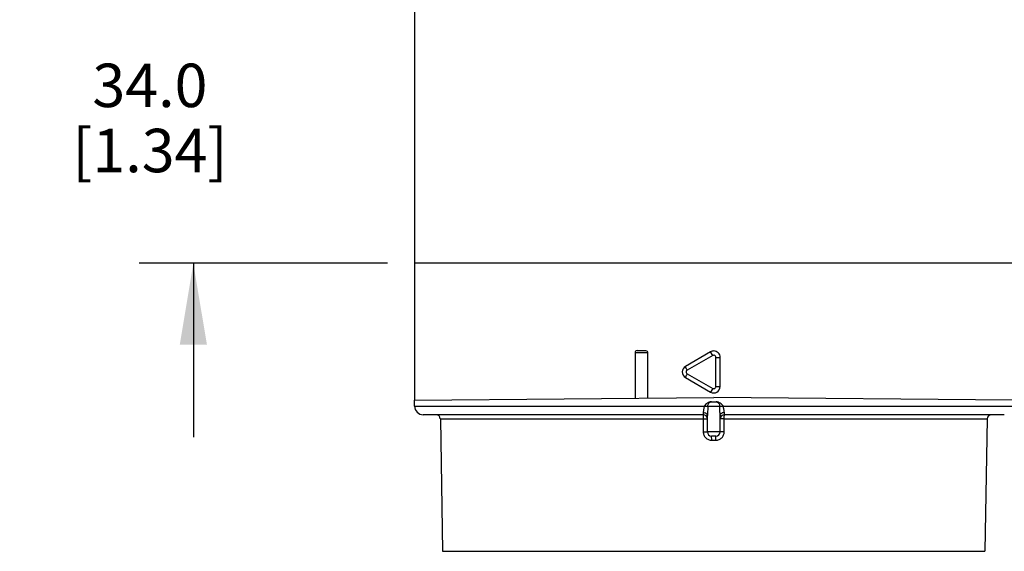
# Model space of a CAD drawing. Units: inches. Extents: x 0.4 to 16.6, y 0.6 to 10.4.
# Drawn here: x 4 to 6.2, y 6.5 to 7.8 of the extents above; entities that cross this region are included whole.
import ezdxf

# ---------------------------------------------------------------- set-up
doc = ezdxf.new("R2010")
doc.units = ezdxf.units.IN
doc.header["$LTSCALE"] = 0.935
doc.header["$MEASUREMENT"] = 0
doc.layers.get('0').update_dxf_attribs({"linetype": 'CONTINUOUS'})
doc.layers.add('AXIS', color=7, linetype='CONTINUOUS')
doc.layers.add('DRIVEN_DIMS', color=7, linetype='CONTINUOUS')
doc.dimstyles.new('DIMSTYLE_2', dxfattribs={"dimtxt": 0.1, "dimasz": 0.1875, "dimexe": 0.125, "dimexo": 0.0625, "dimgap": 0.1, "dimtad": 0, "dimtih": 1, "dimtoh": 1, "dimdec": 1, "dimlfac": 2, "dimzin": 4, "dimdsep": 46, "dimtxsty": 'STANDARD', "dimblk": '_FILLED', "dimblk1": '_FILLED', "dimblk2": '_FILLED', "dimcen": 0.09, "dimadec": 0, "dimazin": 0, "dimtp": 0.005, "dimtm": 0.005, "dimtfac": 1, "dimtdec": 1, "dimtofl": 0, "dimtmove": 0, "dimatfit": 3, "dimldrblk": '_FILLED', "dimfxl": 1, "dimtolj": 1, "dimtzin": 4, "dimarcsym": 0})

# ---------------------------------------------------------------- blocks, each defined once
blk = doc.blocks.new('_FILLED')
at = {"color": 0, "linetype": 'BYBLOCK'}
blk.add_solid([(0, 0), (-1, 0.167), (-1, -0.167)], dxfattribs=at)
blk = doc.blocks.new('*D1')
at = {"layer": 'DRIVEN_DIMS', "color": 7, "linetype": 'CONTINUOUS'}
for p, q in [((6.7656, 6.4336), (6.7656, 6.8336)), ((6.1571, 6.4336), (6.8906, 6.4336)), ((5.8852, 5.9432), (6.8906, 5.9432)), ((6.7656, 5.9432), (6.7656, 5.5432))]:
    blk.add_line(p, q, dxfattribs=at)
at = {"layer": 'DRIVEN_DIMS', "color": 7, "linetype": 'CONTINUOUS', "xscale": 0.1875, "yscale": 0.1875, "zscale": 0.1875}
for p, rotation in [((6.7656, 6.4336), 270), ((6.7656, 5.9432), 90)]:
    blk.add_blockref('_FILLED', p, dxfattribs=dict(at, rotation=rotation))
at = {"layer": 'DRIVEN_DIMS', "color": 7, "linetype": 'CONTINUOUS', "insert": (6.7156, 6.3134), "char_height": 0.1, "width": 0.5, "attachment_point": 2, "line_spacing_factor": 0.9}
blk.add_mtext('24.9\\P[.98]', dxfattribs=at)
blk = doc.blocks.new('*D2')
at = {"layer": 'DRIVEN_DIMS', "color": 7, "linetype": 'CONTINUOUS'}
for p, q in [((5.6293, 9.2741), (7.2656, 9.2741)), ((7.1406, 9.2741), (7.1406, 8.0789)), ((7.1406, 6.4336), (7.1406, 7.6289)), ((6.1571, 6.4336), (7.2656, 6.4336))]:
    blk.add_line(p, q, dxfattribs=at)
at = {"layer": 'DRIVEN_DIMS', "color": 7, "linetype": 'CONTINUOUS', "xscale": 0.1875, "yscale": 0.1875, "zscale": 0.1875}
for p, rotation in [((7.1406, 9.2741), 90), ((7.1406, 6.4336), 270)]:
    blk.add_blockref('_FILLED', p, dxfattribs=dict(at, rotation=rotation))
at = {"layer": 'DRIVEN_DIMS', "color": 7, "linetype": 'CONTINUOUS', "insert": (7.0906, 7.9789), "char_height": 0.1, "width": 0.6, "attachment_point": 2, "line_spacing_factor": 0.9}
blk.add_mtext('144.3\\P[5.68]', dxfattribs=at)
blk = doc.blocks.new('*D3')
at = {"layer": 'DRIVEN_DIMS', "color": 7, "linetype": 'CONTINUOUS'}
for p, q in [((4.368, 7.8625), (4.368, 8.2625)), ((4.8153, 7.8625), (4.243, 7.8625)), ((4.8153, 7.1932), (4.243, 7.1932)), ((4.368, 7.1932), (4.368, 6.7932))]:
    blk.add_line(p, q, dxfattribs=at)
at = {"layer": 'DRIVEN_DIMS', "color": 7, "linetype": 'CONTINUOUS', "xscale": 0.1875, "yscale": 0.1875, "zscale": 0.1875}
for p, rotation in [((4.368, 7.8625), 270), ((4.368, 7.1932), 90)]:
    blk.add_blockref('_FILLED', p, dxfattribs=dict(at, rotation=rotation))
at = {"layer": 'DRIVEN_DIMS', "color": 7, "linetype": 'CONTINUOUS', "insert": (4.268, 7.6528), "char_height": 0.1, "width": 0.6, "attachment_point": 2, "line_spacing_factor": 0.9}
blk.add_mtext('34.0\\P[1.34]', dxfattribs=at)

msp = doc.modelspace()

# ---------------------------------------------------------------- linework, layer by layer
at = {"color": 7, "linetype": 'CONTINUOUS'}
for p, q in [((6.2558, 7.1932), (4.8778, 7.1932)), ((5.4145, 6.9875), (5.3854, 6.9875)), ((5.3903, 6.9924), (5.4097, 6.9924)), ((5.4145, 6.9875), (5.4145, 6.8828)), ((5.5594, 6.9894), (5.5014, 6.9559)), ((5.5643, 6.9809), (5.5594, 6.9894)), ((5.5643, 6.9809), (5.5055, 6.9474)), ((5.5718, 6.9766), (5.5816, 6.9766)), ((5.5718, 6.9097), (5.5718, 6.9766)), ((5.5816, 6.9097), (5.5816, 6.9766)), ((5.5014, 6.9304), (5.5594, 6.8969)), ((5.5055, 6.9389), (5.5643, 6.9054)), ((5.5643, 6.9054), (5.5594, 6.8969)), ((5.5718, 6.9097), (5.5816, 6.9097)), ((4.8778, 6.8781), (5.5668, 6.8841)), ((4.8778, 6.8644), (4.8778, 6.8781)), ((5.5613, 6.8743), (5.5723, 6.8743)), ((6.2558, 6.8781), (5.5668, 6.8841)), ((4.8778, 6.8644), (6.2558, 6.8644)), ((5.5424, 6.85), (5.5422, 6.8447)), ((5.5914, 6.8447), (5.5912, 6.85)), ((5.5422, 6.8447), (4.8975, 6.8447)), ((4.937, 6.8351), (5.5426, 6.8351)), ((5.5426, 6.8351), (5.5426, 6.8055)), ((5.5426, 6.8351), (5.552, 6.8349)), ((5.591, 6.8351), (5.5816, 6.8349)), ((5.591, 6.8351), (6.1966, 6.8351)), ((5.591, 6.8055), (5.591, 6.8351)), ((6.2361, 6.8447), (5.5914, 6.8447)), ((5.5426, 6.8055), (5.552, 6.8054)), ((5.5816, 6.8054), (5.552, 6.8054)), ((5.591, 6.8055), (5.5816, 6.8054)), ((5.5717, 6.7955), (5.5619, 6.7955)), ((5.562, 6.7859), (5.5619, 6.7955)), ((5.562, 6.7859), (5.5716, 6.7859)), ((5.5716, 6.7859), (5.5717, 6.7955)), ((4.9423, 6.5303), (6.1913, 6.5303))]:
    msp.add_line(p, q, dxfattribs=at)
for centre, radius, start, end in [((5.3903, 6.9875), 0.00492, 90, 180), ((5.5668, 6.9766), 0.0148, 359.996, 89.9984), ((5.5088, 6.9432), 0.0148, 120, 240), ((5.5668, 6.9097), 0.0148, 239.9942, 0.0057), ((4.8975, 6.8644), 0.0197, 180, 270), ((4.9271, 6.8349), 0.00984, 1, 90), ((5.5422, 6.8349), 0.00984, 0, 90), ((5.5914, 6.8349), 0.00984, 90, 180), ((6.2065, 6.8349), 0.00984, 90, 179), ((5.5619, 6.8054), 0.00984, 180, 269.9951), ((5.5717, 6.8054), 0.00984, 270, 360)]:
    msp.add_arc(centre, radius, start, end, dxfattribs=at)
for points, knots in [([(5.4097, 6.9924), (5.4109, 6.9924), (5.4135, 6.9913), (5.4145, 6.9887), (5.4145, 6.9875)], [0, 0, 0, 0, 0.495364, 1, 1, 1, 1]), ([(5.5718, 6.9766), (5.5718, 6.9775), (5.5713, 6.9793), (5.5694, 6.9811), (5.5668, 6.9818), (5.565, 6.9813), (5.5643, 6.9809)], [0, 0, 0, 0, 0.250227, 0.500241, 0.750153, 1, 1, 1, 1]), ([(5.5055, 6.9474), (5.5049, 6.9485), (5.504, 6.95), (5.503, 6.952), (5.5024, 6.9532), (5.5019, 6.9543), (5.5016, 6.9551), (5.5014, 6.9556), (5.5014, 6.9559), (5.5014, 6.9559)], [0, 0, 0, 0, 0.382483, 0.554004, 0.703791, 0.826621, 0.918377, 0.975939, 1, 1, 1, 1]), ([(5.5055, 6.9474), (5.5047, 6.947), (5.5034, 6.9457), (5.5027, 6.9432), (5.5035, 6.9406), (5.5047, 6.9393), (5.5055, 6.9389)], [0, 0, 0, 0, 0.250186, 0.500385, 0.750377, 1, 1, 1, 1]), ([(5.5055, 6.9389), (5.5049, 6.9379), (5.504, 6.9363), (5.503, 6.9343), (5.5024, 6.9331), (5.5019, 6.932), (5.5016, 6.9312), (5.5014, 6.9308), (5.5014, 6.9304), (5.5014, 6.9304)], [0, 0, 0, 0, 0.382483, 0.554004, 0.703791, 0.826621, 0.918377, 0.975939, 1, 1, 1, 1]), ([(5.5643, 6.9054), (5.565, 6.905), (5.5668, 6.9045), (5.5694, 6.9052), (5.5713, 6.9071), (5.5718, 6.9088), (5.5718, 6.9097)], [0, 0, 0, 0, 0.250407, 0.500521, 0.750344, 1, 1, 1, 1]), ([(5.5613, 6.8743), (5.5597, 6.8743), (5.5563, 6.8736), (5.5503, 6.8704), (5.5468, 6.8668), (5.5444, 6.8644)], [0, 0, 0, 0, 0.249947, 0.500109, 1, 1, 1, 1]), ([(5.5532, 6.8644), (5.5532, 6.8657), (5.5536, 6.8683), (5.5556, 6.8715), (5.5586, 6.8737), (5.5611, 6.8743), (5.5623, 6.8743)], [0, 0, 0, 0, 0.25919, 0.513109, 0.759352, 1, 1, 1, 1]), ([(5.5713, 6.8743), (5.5725, 6.8743), (5.575, 6.8737), (5.578, 6.8715), (5.58, 6.8683), (5.5804, 6.8657), (5.5804, 6.8644)], [0, 0, 0, 0, 0.24071, 0.486939, 0.740829, 1, 1, 1, 1]), ([(5.5892, 6.8644), (5.5868, 6.8668), (5.5832, 6.8704), (5.5773, 6.8736), (5.5739, 6.8743), (5.5723, 6.8743)], [0, 0, 0, 0, 0.499899, 0.75006, 1, 1, 1, 1]), ([(5.5444, 6.8644), (5.5444, 6.8618), (5.5438, 6.858), (5.5428, 6.8532), (5.5424, 6.851), (5.5424, 6.85)], [0, 0, 0, 0, 0.544553, 0.788937, 1, 1, 1, 1]), ([(5.5424, 6.85), (5.5437, 6.85), (5.5461, 6.8496), (5.5492, 6.8481), (5.5515, 6.8458), (5.552, 6.8438), (5.552, 6.8428)], [0, 0, 0, 0, 0.284518, 0.549743, 0.786104, 1, 1, 1, 1]), ([(5.5532, 6.8644), (5.5532, 6.8607), (5.5528, 6.8535), (5.552, 6.8463), (5.552, 6.8428)], [0, 0, 0, 0, 0.518388, 1, 1, 1, 1]), ([(5.5816, 6.8428), (5.5815, 6.8463), (5.5808, 6.8535), (5.5804, 6.8607), (5.5804, 6.8644)], [0, 0, 0, 0, 0.481743, 1, 1, 1, 1]), ([(5.5912, 6.85), (5.5899, 6.85), (5.5875, 6.8496), (5.5843, 6.8481), (5.5821, 6.8458), (5.5816, 6.8438), (5.5816, 6.8428)], [0, 0, 0, 0, 0.284516, 0.549736, 0.786096, 1, 1, 1, 1]), ([(5.5912, 6.85), (5.5911, 6.851), (5.5908, 6.8532), (5.5897, 6.858), (5.5892, 6.8618), (5.5892, 6.8644)], [0, 0, 0, 0, 0.21116, 0.455566, 1, 1, 1, 1]), ([(5.5422, 6.8447), (5.5423, 6.8447), (5.5423, 6.8444), (5.5424, 6.8439), (5.5424, 6.843), (5.5425, 6.8418), (5.5425, 6.8404), (5.5426, 6.8381), (5.5426, 6.8363), (5.5426, 6.8351)], [0, 0, 0, 0, 0.02056, 0.07749, 0.169651, 0.293416, 0.444346, 0.616917, 1, 1, 1, 1]), ([(5.591, 6.8351), (5.591, 6.8363), (5.591, 6.8381), (5.5911, 6.8404), (5.5911, 6.8418), (5.5912, 6.843), (5.5912, 6.8439), (5.5913, 6.8444), (5.5913, 6.8447), (5.5914, 6.8447)], [0, 0, 0, 0, 0.383083, 0.555654, 0.706584, 0.830349, 0.92251, 0.97944, 1, 1, 1, 1]), ([(5.5426, 6.8055), (5.5426, 6.803), (5.5436, 6.7979), (5.5478, 6.7913), (5.5543, 6.7869), (5.5594, 6.7859), (5.562, 6.7859)], [0, 0, 0, 0, 0.250087, 0.500094, 0.750037, 1, 1, 1, 1]), ([(5.5716, 6.7859), (5.5742, 6.7859), (5.5793, 6.7869), (5.5858, 6.7913), (5.59, 6.7979), (5.591, 6.803), (5.591, 6.8055)], [0, 0, 0, 0, 0.25007, 0.500057, 0.749942, 1, 1, 1, 1])]:
    msp.add_open_spline(points, degree=3, knots=knots, dxfattribs=at)
msp.add_open_spline([(5.5668, 6.9914), (5.5642, 6.9914), (5.5616, 6.9907), (5.5594, 6.9894)], degree=3, dxfattribs=at)
at = {"layer": 'AXIS', "color": 7, "linetype": 'CONTINUOUS'}
for p, q in [((4.8778, 9.1981), (4.8778, 6.8781)), ((5.3854, 6.9875), (5.3854, 6.8825)), ((4.937, 6.8351), (4.9423, 6.5303)), ((5.552, 6.8054), (5.552, 6.8428)), ((5.5816, 6.8054), (5.5816, 6.8428)), ((6.1966, 6.8351), (6.1913, 6.5303))]:
    msp.add_line(p, q, dxfattribs=at)

# ---------------------------------------------------------------- dimensions: what is measured, and where the dimension line sits
at = {"layer": 'DRIVEN_DIMS', "color": 7, "linetype": 'CONTINUOUS'}
for base, p1, p2, angle, picture, middle in [((7.1406, 9.2741), (6.0946, 6.4336), (5.5668, 9.2741), 90, '*D2', (7.1406, 7.8539)), ((4.368, 7.1932), (4.8778, 7.8625), (4.8778, 7.1932), 270, '*D3', (4.368, 7.5278)), ((6.7656, 6.4336), (5.8227, 5.9432), (6.0946, 6.4336), 90, '*D1', (6.7656, 6.1884))]:
    dim = msp.add_linear_dim(base=base, p1=p1, p2=p2, angle=angle, dimstyle='DIMSTYLE_2', dxfattribs=at)
    dim.commit()
    dim.dimension.update_dxf_attribs({"geometry": picture, "text_midpoint": middle, "dimtype": 160})

doc.saveas('drawing.dxf')
